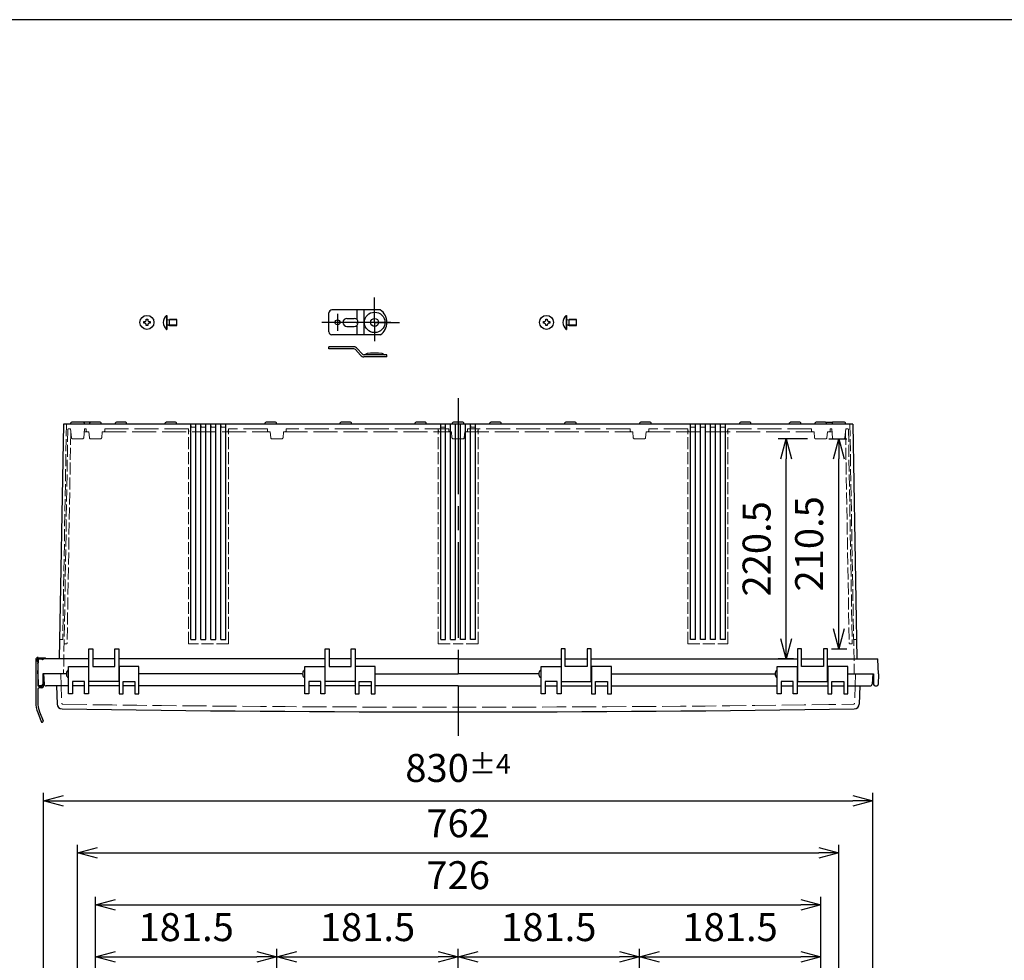
# Model space of a CAD drawing. Units: millimetres. Extents: x 0 to 6548, y -53 to 2240.
# Drawn here: x 626 to 1612, y 1298 to 2240 of the extents above; entities that cross this region are included whole.
import ezdxf

# ---------------------------------------------------------------- set-up
doc = ezdxf.new("R2010")
doc.units = ezdxf.units.MM
doc.header["$LTSCALE"] = 8
for name, pattern in [('AM_ISO02W050x2', [3.75, 3, -0.75]), ('AM_ISO08W050', [18, 12, -1.5, 3, -1.5]), ('AM_ISO08W050x2', [9, 6, -0.75, 1.5, -0.75])]:
    doc.linetypes.add(name, pattern=pattern)
for name, color, linetype, lineweight in [('AM_5', 3, 'Continuous', 25), ('AM_7', 4, 'AM_ISO08W050', 25), ('外部取付足', 8, 'Continuous', 25), ('ﾄｯﾌﾟｶﾊﾞｰ', 7, 'Continuous', 25), ('ﾄｯﾌﾟｶﾊﾞｰ0', 7, 'AM_ISO02W050x2', 13), ('ﾋﾞｽ', 8, 'Continuous', 25), ('ﾋﾞｽ0', 8, 'AM_ISO02W050x2', 13), ('ﾎﾞﾃﾞｨｰ', 2, 'Continuous', 25), ('ﾎﾞﾃﾞｨｰ0', 2, 'AM_ISO02W050x2', 13), ('ﾙｰﾌ', 7, 'Continuous', 25), ('ﾙｰﾌ0', 7, 'AM_ISO02W050x2', 13)]:
    doc.layers.add(name, color=color, linetype=linetype, lineweight=lineweight)
doc.styles.get("Standard").update_dxf_attribs({"font": 'ISOCP.SHX', "bigfont": 'EXTFONT.SHX'})
doc.dimstyles.new('AM_ISO$0', dxfattribs={"dimscale": 8, "dimtxt": 3.5, "dimasz": 2.5, "dimexe": 1, "dimexo": 1, "dimgap": 1.5, "dimtad": 1, "dimdec": 1, "dimdsep": 46, "dimtxsty": 'Standard', "dimblk": 'OPEN30', "dimcen": 0, "dimclrd": 3, "dimclre": 3, "dimclrt": 2, "dimadec": 0, "dimazin": 2, "dimtp": 0.1, "dimtm": 0.1, "dimtfac": 0.71, "dimtmove": 0, "dimatfit": 3, "dimldrblk": 'OPEN30', "dimfxl": 0, "dimlwd": -1, "dimlwe": -1, "dimarcsym": 0})

# ---------------------------------------------------------------- blocks, each defined once
blk = doc.blocks.new('A$C1FC9038F')
at = {"layer": 'ﾋﾞｽ'}
for p, q in [((-3.15, -0.72), (-3.15, 0.72)), ((-3.15, 0.72), (-2.72, 0.72)), ((-0.72, 3.15), (0.72, 3.15)), ((-0.72, 2.72), (-0.72, 3.15)), ((0.72, 3.15), (0.72, 2.72)), ((2.72, 0.72), (3.15, 0.72)), ((3.15, 0.72), (3.15, -0.72)), ((-2.72, -0.72), (-3.15, -0.72)), ((-0.72, -3.15), (-0.72, -2.72)), ((0.72, -3.15), (-0.72, -3.15)), ((0.72, -2.72), (0.72, -3.15)), ((3.15, -0.72), (2.72, -0.72))]:
    blk.add_line(p, q, dxfattribs=at)
blk.add_circle((0, 0), 7, dxfattribs=at)
for centre, start, end in [((-2.72, 2.72), 270, 0), ((2.72, 2.72), 180, 270), ((-2.72, -2.72), 0, 90), ((2.72, -2.72), 90, 180)]:
    blk.add_arc(centre, 2, start, end, dxfattribs=at)
blk = doc.blocks.new('A$C73DC1943')
at = {"layer": 'ﾋﾞｽ'}
for p, q in [((-10.41, 7), (-10.41, -7)), ((-10.41, 7), (-10, 7)), ((-9.69, 2.47), (-7.5, 3)), ((0, 3), (-7.5, 3)), ((-7.5, -3), (-7.5, 3)), ((0, -3), (0, 3)), ((-10.41, -7), (-10, -7)), ((-9.69, -2.47), (-7.5, -3)), ((-7.5, -3), (0, -3))]:
    blk.add_line(p, q, dxfattribs=at)
blk.add_lwpolyline([(-10, 7), (-10, -7)], dxfattribs=at)
for centre, radius, start, end in [((-4.6, 0), 9.1, 129.71514, 230.28486), ((-9.75, 2.72), 0.25, 180, 283.49573), ((-9.75, -2.72), 0.25, 76.50427, 180)]:
    blk.add_arc(centre, radius, start, end, dxfattribs=at)
at = {"layer": 'ﾋﾞｽ0'}
for p, q in [((-10, 2.4), (0, 2.4)), ((-10, -2.4), (0, -2.4))]:
    blk.add_line(p, q, dxfattribs=at)
blk = doc.blocks.new('TK-A3')
blk.add_lwpolyline([(0, 0), (403, 0), (403, 280), (0, 280)], close=True)
blk = doc.blocks.new('_Open30')
at = {"color": 0, "linetype": 'ByBlock', "lineweight": -2}
for p, q in [((-1, 0.268), (0, 0)), ((0, 0), (-1, -0.268)), ((0, 0), (-1, 0))]:
    blk.add_line(p, q, dxfattribs=at)
blk = doc.blocks.new('*D24')
at = {"layer": 'AM_5', "color": 3, "transparency": 16777216}
for p, q in [((702.26, 1220.79), (702.26, 1309.79)), ((722.26, 1301.79), (863.76, 1301.79)), ((883.76, 1218.79), (883.76, 1309.79))]:
    blk.add_line(p, q, dxfattribs=at)
at = {"layer": 'Defpoints', "color": 0, "transparency": 16777216}
for p in [(883.76, 1301.79), (702.26, 1212.79), (883.76, 1210.79)]:
    blk.add_point(p, dxfattribs=at)
at = {"layer": 'AM_5', "color": 3, "transparency": 16777216, "xscale": 20, "yscale": 20, "zscale": 20, "rotation": 180}
blk.add_blockref('_Open30', (702.26, 1301.79), dxfattribs=at)
at = {"layer": 'AM_5', "color": 3, "transparency": 16777216, "xscale": 20, "yscale": 20, "zscale": 20}
blk.add_blockref('_Open30', (883.76, 1301.79), dxfattribs=at)
at = {"layer": 'AM_5', "color": 2, "transparency": 16777216, "insert": (793.01, 1327.79), "char_height": 28, "attachment_point": 5}
blk.add_mtext('181.5', dxfattribs=at)
blk = doc.blocks.new('*D25')
at = {"layer": 'AM_5', "color": 3, "transparency": 16777216}
for p, q in [((702.26, 1220.79), (702.26, 1361.79)), ((1428.26, 1220.79), (1428.26, 1361.79)), ((722.26, 1353.79), (1408.26, 1353.79))]:
    blk.add_line(p, q, dxfattribs=at)
at = {"layer": 'Defpoints', "color": 0, "transparency": 16777216}
for p in [(1428.26, 1353.79), (702.26, 1212.79), (1428.26, 1212.79)]:
    blk.add_point(p, dxfattribs=at)
at = {"layer": 'AM_5', "color": 3, "transparency": 16777216, "xscale": 20, "yscale": 20, "zscale": 20, "rotation": 180}
blk.add_blockref('_Open30', (702.26, 1353.79), dxfattribs=at)
at = {"layer": 'AM_5', "color": 3, "transparency": 16777216, "xscale": 20, "yscale": 20, "zscale": 20}
blk.add_blockref('_Open30', (1428.26, 1353.79), dxfattribs=at)
at = {"layer": 'AM_5', "color": 2, "transparency": 16777216, "insert": (1065.26, 1379.8), "char_height": 28, "attachment_point": 5}
blk.add_mtext('726', dxfattribs=at)
blk = doc.blocks.new('*D26')
at = {"layer": 'AM_5', "color": 3, "transparency": 16777216}
for p, q in [((684.26, 1237.79), (684.26, 1413.79)), ((1446.26, 1237.79), (1446.26, 1413.79)), ((704.26, 1405.79), (1426.26, 1405.79))]:
    blk.add_line(p, q, dxfattribs=at)
at = {"layer": 'Defpoints', "color": 0, "transparency": 16777216}
for p in [(1446.26, 1405.79), (684.26, 1229.79), (1446.26, 1229.79)]:
    blk.add_point(p, dxfattribs=at)
at = {"layer": 'AM_5', "color": 3, "transparency": 16777216, "xscale": 20, "yscale": 20, "zscale": 20, "rotation": 180}
blk.add_blockref('_Open30', (684.26, 1405.79), dxfattribs=at)
at = {"layer": 'AM_5', "color": 3, "transparency": 16777216, "xscale": 20, "yscale": 20, "zscale": 20}
blk.add_blockref('_Open30', (1446.26, 1405.79), dxfattribs=at)
at = {"layer": 'AM_5', "color": 2, "transparency": 16777216, "insert": (1065.26, 1431.8), "char_height": 28, "attachment_point": 5}
blk.add_mtext('762', dxfattribs=at)
blk = doc.blocks.new('*D27')
at = {"layer": 'AM_5', "color": 3, "transparency": 16777216}
for p, q in [((650.26, 1249.79), (650.26, 1465.79)), ((1480.26, 1249.79), (1480.26, 1465.79)), ((670.26, 1457.79), (1460.26, 1457.79))]:
    blk.add_line(p, q, dxfattribs=at)
at = {"layer": 'Defpoints', "color": 0, "transparency": 16777216}
for p in [(1480.26, 1457.79), (650.26, 1241.79), (1480.26, 1241.79)]:
    blk.add_point(p, dxfattribs=at)
at = {"layer": 'AM_5', "color": 3, "transparency": 16777216, "xscale": 20, "yscale": 20, "zscale": 20, "rotation": 180}
blk.add_blockref('_Open30', (650.26, 1457.79), dxfattribs=at)
at = {"layer": 'AM_5', "color": 3, "transparency": 16777216, "xscale": 20, "yscale": 20, "zscale": 20}
blk.add_blockref('_Open30', (1480.26, 1457.79), dxfattribs=at)
at = {"layer": 'AM_5', "color": 2, "transparency": 16777216, "insert": (1065.26, 1490.79), "char_height": 28, "attachment_point": 5}
blk.add_mtext('830{}{\\A0;{\\H1.5x;}{\\A2;\\H0.71x;\\C3;%%p4}}', dxfattribs=at)
blk = doc.blocks.new('*D28')
at = {"layer": 'AM_5', "color": 3, "transparency": 16777216}
for p, q in [((883.76, 1218.79), (883.76, 1309.79)), ((903.76, 1301.79), (1045.26, 1301.79)), ((1065.26, 1283.79), (1065.26, 1309.79))]:
    blk.add_line(p, q, dxfattribs=at)
at = {"layer": 'Defpoints', "color": 0, "transparency": 16777216}
for p in [(1065.26, 1301.79), (1065.26, 1275.79), (883.76, 1210.79)]:
    blk.add_point(p, dxfattribs=at)
at = {"layer": 'AM_5', "color": 3, "transparency": 16777216, "xscale": 20, "yscale": 20, "zscale": 20, "rotation": 180}
blk.add_blockref('_Open30', (883.76, 1301.79), dxfattribs=at)
at = {"layer": 'AM_5', "color": 3, "transparency": 16777216, "xscale": 20, "yscale": 20, "zscale": 20}
blk.add_blockref('_Open30', (1065.26, 1301.79), dxfattribs=at)
at = {"layer": 'AM_5', "color": 2, "transparency": 16777216, "insert": (974.51, 1327.79), "char_height": 28, "attachment_point": 5}
blk.add_mtext('181.5', dxfattribs=at)
blk = doc.blocks.new('*D29')
at = {"layer": 'AM_5', "color": 3, "transparency": 16777216}
for p, q in [((1065.26, 1283.79), (1065.26, 1309.79)), ((1085.26, 1301.79), (1226.76, 1301.79)), ((1246.76, 1218.79), (1246.76, 1309.79))]:
    blk.add_line(p, q, dxfattribs=at)
at = {"layer": 'Defpoints', "color": 0, "transparency": 16777216}
for p in [(1246.76, 1301.79), (1065.26, 1275.79), (1246.76, 1210.79)]:
    blk.add_point(p, dxfattribs=at)
at = {"layer": 'AM_5', "color": 3, "transparency": 16777216, "xscale": 20, "yscale": 20, "zscale": 20, "rotation": 180}
blk.add_blockref('_Open30', (1065.26, 1301.79), dxfattribs=at)
at = {"layer": 'AM_5', "color": 3, "transparency": 16777216, "xscale": 20, "yscale": 20, "zscale": 20}
blk.add_blockref('_Open30', (1246.76, 1301.79), dxfattribs=at)
at = {"layer": 'AM_5', "color": 2, "transparency": 16777216, "insert": (1156.01, 1327.79), "char_height": 28, "attachment_point": 5}
blk.add_mtext('181.5', dxfattribs=at)
blk = doc.blocks.new('*D30')
at = {"layer": 'AM_5', "color": 3, "transparency": 16777216}
for p, q in [((1246.76, 1218.79), (1246.76, 1309.79)), ((1266.76, 1301.79), (1408.26, 1301.79)), ((1428.26, 1218.79), (1428.26, 1309.79))]:
    blk.add_line(p, q, dxfattribs=at)
at = {"layer": 'Defpoints', "color": 0, "transparency": 16777216}
for p in [(1428.26, 1301.79), (1246.76, 1210.79), (1428.26, 1210.79)]:
    blk.add_point(p, dxfattribs=at)
at = {"layer": 'AM_5', "color": 3, "transparency": 16777216, "xscale": 20, "yscale": 20, "zscale": 20, "rotation": 180}
blk.add_blockref('_Open30', (1246.76, 1301.79), dxfattribs=at)
at = {"layer": 'AM_5', "color": 3, "transparency": 16777216, "xscale": 20, "yscale": 20, "zscale": 20}
blk.add_blockref('_Open30', (1428.26, 1301.79), dxfattribs=at)
at = {"layer": 'AM_5', "color": 2, "transparency": 16777216, "insert": (1337.51, 1327.79), "char_height": 28, "attachment_point": 5}
blk.add_mtext('181.5', dxfattribs=at)
blk = doc.blocks.new('*D77')
at = {"layer": 'AM_5', "color": 3, "transparency": 16777216}
for p, q in [((1436.26, 1820.45), (1454.26, 1820.45)), ((1446.26, 1629.94), (1446.26, 1800.45)), ((1439.01, 1609.94), (1454.26, 1609.94))]:
    blk.add_line(p, q, dxfattribs=at)
at = {"layer": 'Defpoints', "color": 0, "transparency": 16777216}
for p in [(1428.26, 1820.45), (1446.26, 1820.45), (1431.01, 1609.94)]:
    blk.add_point(p, dxfattribs=at)
at = {"layer": 'AM_5', "color": 3, "transparency": 16777216, "xscale": 20, "yscale": 20, "zscale": 20}
for p, rotation in [((1446.26, 1820.45), 90), ((1446.26, 1609.94), 270)]:
    blk.add_blockref('_Open30', p, dxfattribs=dict(at, rotation=rotation))
at = {"layer": 'AM_5', "color": 2, "transparency": 16777216, "insert": (1420.26, 1715.19), "char_height": 28, "attachment_point": 5, "rotation": 90}
blk.add_mtext('210.5', dxfattribs=at)
blk = doc.blocks.new('*D80')
at = {"layer": 'AM_5', "color": 3, "transparency": 16777216}
for p, q in [((1415.09, 1820.45), (1385.65, 1820.45)), ((1393.65, 1619.94), (1393.65, 1800.45)), ((1401.01, 1599.94), (1385.65, 1599.94))]:
    blk.add_line(p, q, dxfattribs=at)
at = {"layer": 'Defpoints', "color": 0, "transparency": 16777216}
for p in [(1393.65, 1820.45), (1423.09, 1820.45), (1409.01, 1599.94)]:
    blk.add_point(p, dxfattribs=at)
at = {"layer": 'AM_5', "color": 3, "transparency": 16777216, "xscale": 20, "yscale": 20, "zscale": 20}
for p, rotation in [((1393.65, 1820.45), 90), ((1393.65, 1599.94), 270)]:
    blk.add_blockref('_Open30', p, dxfattribs=dict(at, rotation=rotation))
at = {"layer": 'AM_5', "color": 2, "transparency": 16777216, "insert": (1367.65, 1710.19), "char_height": 28, "attachment_point": 5, "rotation": 90}
blk.add_mtext('220.5', dxfattribs=at)

msp = doc.modelspace()

# ---------------------------------------------------------------- linework, layer by layer
at = {"layer": 'AM_7', "linetype": 'AM_ISO08W050x2'}
for p, q in [((981.663, 1936.945), (981.663, 1961.678)), ((981.663, 1936.945), (981.663, 1961.678)), ((944.463, 1945.445), (944.463, 1928.445)), ((981.663, 1936.945), (956.93, 1936.945)), ((981.663, 1936.945), (1006.396, 1936.945)), ((981.663, 1936.945), (981.663, 1918.212))]:
    msp.add_line(p, q, dxfattribs=at)
at = {"layer": 'AM_7'}
for p, q in [((997.963, 1936.945), (928.963, 1936.945)), ((1065.263, 1860.945), (1065.263, 1522.945))]:
    msp.add_line(p, q, dxfattribs=at)
at = {"layer": '外部取付足'}
for p, q in [((935.963, 1927.445), (935.963, 1946.445)), ((987.255, 1949.445), (938.963, 1949.445)), ((963.963, 1949.445), (963.963, 1939.897)), ((970.963, 1949.445), (970.963, 1924.445)), ((953.963, 1940.945), (961.263, 1940.945)), ((953.963, 1932.945), (961.325, 1932.945)), ((963.963, 1935.656), (963.963, 1935.584)), ((963.963, 1933.994), (963.963, 1924.445)), ((987.255, 1924.445), (938.963, 1924.445)), ((935.963, 1910.471), (935.963, 1912.471)), ((960.787, 1912.471), (935.963, 1912.471)), ((960.787, 1910.471), (935.963, 1910.471)), ((967.577, 1904.008), (962.668, 1909.618)), ((964.173, 1910.935), (969.082, 1905.325)), ((993.963, 1904.471), (970.963, 1904.471)), ((993.963, 1902.471), (970.963, 1902.471)), ((993.963, 1902.471), (993.963, 1904.471))]:
    msp.add_line(p, q, dxfattribs=at)
msp.add_lwpolyline([(971.413, 1904.471), (974.413, 1905.971), (977.663, 1906.471), (985.663, 1906.471), (988.913, 1905.971), (991.913, 1904.471)], dxfattribs=at)
for centre, radius in [((981.663, 1936.945), 10.25), ((944.463, 1936.945), 2.5), ((981.663, 1936.945), 4)]:
    msp.add_circle(centre, radius, dxfattribs=at)
for centre, radius, start, end in [((938.963, 1946.445), 3, 90, 180), ((978.963, 1936.945), 15, 303.55731, 56.44269), ((953.963, 1936.945), 4, 90, 180), ((953.963, 1936.945), 4, 180, 270), ((961.263, 1936.945), 4, 0, 90), ((961.263, 1936.945), 4, 270, 0), ((938.963, 1927.445), 3, 180, 270), ((960.787, 1907.971), 4.5, 41.185925, 90), ((960.787, 1907.971), 2.5, 41.185925, 90), ((970.963, 1906.971), 4.5, 221.185925, 270), ((970.963, 1906.971), 2.5, 221.185925, 270)]:
    msp.add_arc(centre, radius, start, end, dxfattribs=at)
at = {"layer": 'ﾄｯﾌﾟｶﾊﾞｰ'}
for p, q in [((675.263, 1564.945), (675.263, 1592.445)), ((675.263, 1592.445), (695.263, 1592.445)), ((695.263, 1592.445), (695.263, 1564.945)), ((725.763, 1592.445), (725.763, 1564.945)), ((745.763, 1592.445), (725.763, 1592.445)), ((745.763, 1564.945), (745.763, 1592.445)), ((911.763, 1564.945), (911.763, 1592.445)), ((911.763, 1592.445), (931.763, 1592.445)), ((931.763, 1592.445), (931.763, 1564.945)), ((962.263, 1592.445), (962.263, 1564.945)), ((982.263, 1592.445), (962.263, 1592.445)), ((982.263, 1564.945), (982.263, 1592.445)), ((1148.263, 1564.945), (1148.263, 1592.445)), ((1148.263, 1592.445), (1168.263, 1592.445)), ((1168.263, 1592.445), (1168.263, 1564.945)), ((1218.763, 1592.445), (1198.763, 1592.445)), ((1198.763, 1592.445), (1198.763, 1564.945)), ((1218.763, 1564.945), (1218.763, 1592.445)), ((1384.763, 1564.944), (1384.763, 1592.444)), ((1384.763, 1592.444), (1404.763, 1592.444)), ((1404.763, 1592.444), (1404.763, 1564.944)), ((1455.263, 1592.444), (1435.263, 1592.444)), ((1435.263, 1592.444), (1435.263, 1564.944)), ((1455.263, 1564.944), (1455.263, 1592.444)), ((673.063, 1584.945), (650.263, 1584.945)), ((650.263, 1584.945), (650.793, 1574.841)), ((691.263, 1577.445), (679.263, 1577.445)), ((679.263, 1577.445), (679.263, 1564.945)), ((691.263, 1564.945), (691.263, 1577.445)), ((729.763, 1564.945), (729.763, 1577.445)), ((729.763, 1577.445), (741.763, 1577.445)), ((741.763, 1577.445), (741.763, 1564.945)), ((909.563, 1584.945), (745.763, 1584.945)), ((927.763, 1577.445), (915.763, 1577.445)), ((915.763, 1577.445), (915.763, 1564.945)), ((927.763, 1564.945), (927.763, 1577.445)), ((966.263, 1564.945), (966.263, 1577.445)), ((966.263, 1577.445), (978.263, 1577.445)), ((978.263, 1577.445), (978.263, 1564.945)), ((1164.263, 1577.445), (1152.263, 1577.445)), ((1152.263, 1577.445), (1152.263, 1564.945)), ((1164.263, 1564.945), (1164.263, 1577.445)), ((1202.763, 1564.945), (1202.763, 1577.445)), ((1202.763, 1577.445), (1214.763, 1577.445)), ((1214.763, 1577.445), (1214.763, 1564.945)), ((1218.763, 1584.945), (1382.563, 1584.944)), ((1400.763, 1577.444), (1388.763, 1577.444)), ((1388.763, 1577.444), (1388.763, 1564.944)), ((1400.763, 1564.944), (1400.763, 1577.444)), ((1439.263, 1564.944), (1439.263, 1577.444)), ((1439.263, 1577.444), (1451.263, 1577.444)), ((1451.263, 1577.444), (1451.263, 1564.944)), ((1455.263, 1584.944), (1480.263, 1584.944)), ((1480.263, 1584.944), (1479.734, 1574.84)), ((675.263, 1572.945), (652.79, 1572.945)), ((663.17, 1572.945), (663.807, 1554.7)), ((691.263, 1572.945), (679.263, 1572.945)), ((691.263, 1572.945), (679.263, 1572.945)), ((725.763, 1572.945), (695.263, 1572.945)), ((725.763, 1572.945), (695.263, 1572.945)), ((741.763, 1572.945), (729.763, 1572.945)), ((741.763, 1572.945), (729.763, 1572.945)), ((911.763, 1572.945), (745.763, 1572.945)), ((927.763, 1572.945), (915.763, 1572.945)), ((927.763, 1572.945), (915.763, 1572.945)), ((962.263, 1572.945), (931.763, 1572.945)), ((962.263, 1572.945), (931.763, 1572.945)), ((962.263, 1572.945), (931.763, 1572.945)), ((978.263, 1572.945), (966.263, 1572.945)), ((978.263, 1572.945), (966.263, 1572.945)), ((1065.263, 1572.945), (982.263, 1572.945)), ((1065.263, 1572.945), (1148.263, 1572.945)), ((1152.263, 1572.945), (1164.263, 1572.945)), ((1152.263, 1572.945), (1164.263, 1572.945)), ((1168.263, 1572.945), (1198.763, 1572.945)), ((1168.263, 1572.945), (1198.763, 1572.945)), ((1168.263, 1572.945), (1198.763, 1572.945)), ((1202.763, 1572.945), (1214.763, 1572.945)), ((1202.763, 1572.945), (1214.763, 1572.945)), ((1218.763, 1572.945), (1384.763, 1572.944)), ((1388.763, 1572.944), (1400.763, 1572.944)), ((1388.763, 1572.944), (1400.763, 1572.944)), ((1404.763, 1572.944), (1435.263, 1572.944)), ((1404.763, 1572.944), (1435.263, 1572.944)), ((1439.263, 1572.944), (1451.263, 1572.944)), ((1439.263, 1572.944), (1451.263, 1572.944)), ((1455.263, 1572.944), (1477.736, 1572.944)), ((1467.357, 1572.945), (1466.72, 1554.7)), ((679.263, 1564.945), (675.263, 1564.945)), ((695.263, 1564.945), (691.263, 1564.945)), ((725.763, 1564.945), (729.763, 1564.945)), ((741.763, 1564.945), (745.763, 1564.945)), ((915.763, 1564.945), (911.763, 1564.945)), ((931.763, 1564.945), (927.763, 1564.945)), ((962.263, 1564.945), (966.263, 1564.945)), ((978.263, 1564.945), (982.263, 1564.945)), ((1152.263, 1564.945), (1148.263, 1564.945)), ((1168.263, 1564.945), (1164.263, 1564.945)), ((1198.763, 1564.945), (1202.763, 1564.945)), ((1214.763, 1564.945), (1218.763, 1564.945)), ((1388.763, 1564.944), (1384.763, 1564.944)), ((1404.763, 1564.944), (1400.763, 1564.944)), ((1435.263, 1564.944), (1439.263, 1564.944)), ((1451.263, 1564.944), (1455.263, 1564.944))]:
    msp.add_line(p, q, dxfattribs=at)
for centre, radius, start, end in [((652.79, 1574.945), 2, 183, 270), ((1477.736, 1574.944), 2, 269.999843, 356.999843), ((668.804, 1554.874), 5, 182, 269.153499), ((1065.263, 28387.452), 26840.506, 269.1534989, 270.8465011), ((1461.723, 1554.874), 5, 270.846501, 358)]:
    msp.add_arc(centre, radius, start, end, dxfattribs=at)
at = {"layer": 'ﾄｯﾌﾟｶﾊﾞｰ0'}
for p, q in [((667.453, 1584.952), (668.481, 1555.529)), ((1463.073, 1584.952), (1462.046, 1555.529))]:
    msp.add_line(p, q, dxfattribs=at)
for centre, radius, start, end in [((669.48, 1555.564), 1, 182, 269.154921), ((1065.263, 28387.452), 26835.806, 269.1549211, 270.8450789), ((1461.046, 1555.564), 1, 270.845079, 358)]:
    msp.add_arc(centre, radius, start, end, dxfattribs=at)
at = {"layer": 'ﾎﾞﾃﾞｨｰ'}
for p, q in [((670.126, 1834.945), (666.024, 1599.945)), ((1460.4, 1834.945), (670.126, 1834.945)), ((677.297, 1834.945), (677.635, 1836.204)), ((689.925, 1836.945), (678.601, 1836.945)), ((697.596, 1836.945), (690.596, 1836.945)), ((690.891, 1836.204), (691.228, 1834.945)), ((696.293, 1834.945), (696.63, 1836.204)), ((706.93, 1836.945), (697.596, 1836.945)), ((708.233, 1834.945), (707.896, 1836.204)), ((721.793, 1834.945), (722.13, 1836.204)), ((732.43, 1836.945), (723.096, 1836.945)), ((733.733, 1834.945), (733.396, 1836.204)), ((771.793, 1834.945), (772.13, 1836.204)), ((782.43, 1836.945), (773.096, 1836.945)), ((783.733, 1834.945), (783.396, 1836.204)), ((797.763, 1619.445), (797.763, 1834.945)), ((802.763, 1619.445), (802.763, 1834.945)), ((807.763, 1619.445), (807.763, 1834.945)), ((812.763, 1619.445), (812.763, 1834.945)), ((817.763, 1619.445), (817.763, 1834.945)), ((822.763, 1619.445), (822.763, 1834.945)), ((827.763, 1619.445), (827.763, 1834.945)), ((832.763, 1619.445), (832.763, 1834.945)), ((871.793, 1834.945), (872.13, 1836.204)), ((882.43, 1836.945), (873.096, 1836.945)), ((883.733, 1834.945), (883.396, 1836.204)), ((946.793, 1834.945), (947.13, 1836.204)), ((957.43, 1836.945), (948.096, 1836.945)), ((958.733, 1834.945), (958.396, 1836.204)), ((1021.793, 1834.945), (1022.13, 1836.204)), ((1032.43, 1836.945), (1023.096, 1836.945)), ((1033.733, 1834.945), (1033.396, 1836.204)), ((1047.763, 1619.445), (1047.763, 1834.945)), ((1052.763, 1619.445), (1052.763, 1834.945)), ((1057.763, 1619.445), (1057.763, 1834.945)), ((1059.293, 1834.945), (1059.63, 1836.204)), ((1069.93, 1836.945), (1060.596, 1836.945)), ((1062.763, 1619.445), (1062.763, 1834.945)), ((1067.763, 1619.445), (1067.763, 1834.945)), ((1071.233, 1834.945), (1070.896, 1836.204)), ((1072.763, 1619.445), (1072.763, 1834.945)), ((1077.763, 1619.445), (1077.763, 1834.945)), ((1082.763, 1619.445), (1082.763, 1834.945)), ((1096.793, 1834.945), (1097.13, 1836.204)), ((1107.43, 1836.945), (1098.096, 1836.945)), ((1108.733, 1834.945), (1108.396, 1836.204)), ((1171.793, 1834.945), (1172.13, 1836.204)), ((1182.43, 1836.945), (1173.096, 1836.945)), ((1183.733, 1834.945), (1183.396, 1836.204)), ((1246.793, 1834.945), (1247.13, 1836.204)), ((1257.43, 1836.945), (1248.096, 1836.945)), ((1258.733, 1834.945), (1258.396, 1836.204)), ((1297.763, 1619.445), (1297.763, 1834.945)), ((1302.763, 1619.445), (1302.763, 1834.945)), ((1307.763, 1619.445), (1307.763, 1834.945)), ((1312.763, 1619.445), (1312.763, 1834.945)), ((1317.763, 1619.445), (1317.763, 1834.945)), ((1322.763, 1619.445), (1322.763, 1834.945)), ((1327.763, 1619.445), (1327.763, 1834.945)), ((1332.763, 1619.445), (1332.763, 1834.945)), ((1346.793, 1834.945), (1347.13, 1836.204)), ((1357.43, 1836.945), (1348.096, 1836.945)), ((1358.733, 1834.945), (1358.396, 1836.204)), ((1396.793, 1834.945), (1397.13, 1836.204)), ((1407.43, 1836.945), (1398.096, 1836.945)), ((1408.733, 1834.945), (1408.396, 1836.204)), ((1422.293, 1834.945), (1422.63, 1836.204)), ((1432.93, 1836.945), (1423.596, 1836.945)), ((1432.93, 1836.945), (1439.93, 1836.945)), ((1434.233, 1834.945), (1433.896, 1836.204)), ((1439.636, 1836.204), (1439.299, 1834.945)), ((1451.926, 1836.945), (1440.602, 1836.945)), ((1453.229, 1834.945), (1452.892, 1836.204)), ((1460.4, 1834.945), (1464.502, 1599.944)), ((797.763, 1619.445), (802.763, 1619.445)), ((807.763, 1619.445), (812.763, 1619.445)), ((817.763, 1619.445), (822.763, 1619.445)), ((827.763, 1619.445), (832.763, 1619.445)), ((1047.763, 1619.445), (1052.763, 1619.445)), ((1057.763, 1619.445), (1062.763, 1619.445)), ((1072.763, 1619.445), (1067.763, 1619.445)), ((1082.763, 1619.445), (1077.763, 1619.445)), ((1302.763, 1619.445), (1297.763, 1619.445)), ((1312.763, 1619.445), (1307.763, 1619.445)), ((1322.763, 1619.445), (1317.763, 1619.445)), ((1332.763, 1619.445), (1327.763, 1619.445)), ((695.513, 1577.445), (695.513, 1609.945)), ((695.513, 1609.945), (699.513, 1609.945)), ((699.513, 1609.945), (699.513, 1592.445)), ((721.513, 1592.445), (721.513, 1609.945)), ((721.513, 1609.945), (725.513, 1609.945)), ((725.513, 1609.945), (725.513, 1577.445)), ((932.013, 1577.445), (932.013, 1609.945)), ((932.013, 1609.945), (936.013, 1609.945)), ((936.013, 1609.945), (936.013, 1592.445)), ((958.013, 1592.445), (958.013, 1609.945)), ((958.013, 1609.945), (962.013, 1609.945)), ((962.013, 1609.945), (962.013, 1577.445)), ((1172.513, 1609.945), (1168.513, 1609.945)), ((1168.513, 1609.945), (1168.513, 1577.445)), ((1172.513, 1592.445), (1172.513, 1609.945)), ((1198.513, 1609.945), (1194.513, 1609.945)), ((1194.513, 1609.945), (1194.513, 1592.445)), ((1198.513, 1577.445), (1198.513, 1609.945)), ((1409.013, 1609.944), (1405.013, 1609.944)), ((1405.013, 1609.944), (1405.013, 1577.444)), ((1409.013, 1592.444), (1409.013, 1609.944)), ((1435.013, 1609.944), (1431.013, 1609.944)), ((1431.013, 1609.944), (1431.013, 1592.444)), ((1435.013, 1577.444), (1435.013, 1609.944)), ((644.563, 1584.945), (645.07, 1599.465)), ((695.513, 1599.945), (645.567, 1599.945)), ((721.513, 1599.945), (699.513, 1599.945)), ((932.013, 1599.945), (725.513, 1599.945)), ((958.013, 1599.945), (936.013, 1599.945)), ((958.013, 1599.945), (936.013, 1599.945)), ((1065.263, 1599.945), (962.013, 1599.945)), ((1065.263, 1599.945), (1168.513, 1599.945)), ((1172.513, 1599.945), (1194.513, 1599.945)), ((1172.513, 1599.945), (1194.513, 1599.945)), ((1198.513, 1599.945), (1405.013, 1599.944)), ((1409.013, 1599.944), (1431.013, 1599.944)), ((1435.013, 1599.944), (1484.959, 1599.944)), ((1485.963, 1584.944), (1485.456, 1599.464)), ((695.263, 1587.445), (695.513, 1587.445)), ((699.513, 1592.445), (721.513, 1592.445)), ((725.513, 1587.445), (725.763, 1587.445)), ((931.763, 1587.445), (932.013, 1587.445)), ((936.013, 1592.445), (958.013, 1592.445)), ((962.013, 1587.445), (962.263, 1587.445)), ((1168.513, 1587.445), (1168.263, 1587.445)), ((1194.513, 1592.445), (1172.513, 1592.445)), ((1198.763, 1587.445), (1198.513, 1587.445)), ((1405.013, 1587.444), (1404.763, 1587.444)), ((1431.013, 1592.444), (1409.013, 1592.444)), ((1435.263, 1587.444), (1435.013, 1587.444)), ((644.563, 1584.945), (644.747, 1574.419)), ((649.563, 1584.945), (649.379, 1574.419)), ((673.063, 1584.945), (649.563, 1584.945)), ((695.263, 1582.447), (695.513, 1582.447)), ((725.513, 1577.445), (695.513, 1577.445)), ((725.513, 1582.447), (725.763, 1582.447)), ((909.563, 1584.945), (745.763, 1584.945)), ((931.763, 1582.447), (932.013, 1582.447)), ((962.013, 1577.445), (932.013, 1577.445)), ((962.013, 1582.447), (962.263, 1582.447)), ((982.263, 1584.945), (1065.263, 1584.945)), ((1146.063, 1584.945), (1065.263, 1584.945)), ((1168.513, 1582.447), (1168.263, 1582.447)), ((1168.513, 1577.445), (1198.513, 1577.445)), ((1198.763, 1582.447), (1198.513, 1582.447)), ((1218.763, 1584.945), (1382.563, 1584.944)), ((1405.013, 1582.446), (1404.763, 1582.446)), ((1405.013, 1577.444), (1435.013, 1577.444)), ((1435.263, 1582.446), (1435.013, 1582.446)), ((1455.263, 1584.944), (1480.963, 1584.944)), ((1480.963, 1584.944), (1481.147, 1574.418)), ((1485.963, 1584.944), (1485.779, 1574.418)), ((647.88, 1572.945), (646.247, 1572.945)), ((1482.647, 1572.944), (1484.28, 1572.944))]:
    msp.add_line(p, q, dxfattribs=at)
for centre, radius, start, end in [((678.601, 1835.945), 1, 90, 165), ((689.925, 1835.945), 1, 15.000378, 90), ((690.596, 1835.945), 1, 90, 109.625699), ((697.596, 1835.945), 1, 90, 165), ((706.93, 1835.945), 1, 15, 90), ((723.096, 1835.945), 1, 90, 165), ((732.43, 1835.945), 1, 15, 90), ((773.096, 1835.945), 1, 90, 165), ((782.43, 1835.945), 1, 15, 90), ((873.096, 1835.945), 1, 90, 165), ((882.43, 1835.945), 1, 15, 90), ((948.096, 1835.945), 1, 90, 165), ((957.43, 1835.945), 1, 15, 90), ((1023.096, 1835.945), 1, 90, 165), ((1032.43, 1835.945), 1, 15, 90), ((1060.596, 1835.945), 1, 90, 165), ((1069.93, 1835.945), 1, 15, 90), ((1098.096, 1835.945), 1, 90, 165), ((1107.43, 1835.945), 1, 15, 90), ((1173.096, 1835.945), 1, 90, 165), ((1182.43, 1835.945), 1, 15, 90), ((1248.096, 1835.945), 1, 90, 165), ((1257.43, 1835.945), 1, 15, 90), ((1348.096, 1835.945), 1, 90, 165), ((1357.43, 1835.945), 1, 15, 90), ((1398.096, 1835.945), 1, 90, 165), ((1407.43, 1835.945), 1, 15, 90), ((1423.596, 1835.945), 1, 90, 165), ((1432.93, 1835.945), 1, 15, 90), ((1440.602, 1835.945), 1, 90, 164.999622), ((1439.93, 1835.945), 1, 70.374301, 90), ((1451.926, 1835.945), 1, 15, 90), ((645.567, 1599.448), 0.498, 90, 178), ((1484.959, 1599.447), 0.498, 1.999843, 89.999843), ((646.247, 1574.445), 1.5, 181, 270), ((647.88, 1574.445), 1.5, 270, 359), ((1482.647, 1574.444), 1.5, 180.999843, 269.999843), ((1484.28, 1574.444), 1.5, 269.999843, 358.999843)]:
    msp.add_arc(centre, radius, start, end, dxfattribs=at)
for centre in [(675.263, 1584.945), (911.763, 1584.945), (1148.263, 1584.945), (1384.763, 1584.945)]:
    msp.add_ellipse(centre, major_axis=(0, 3.75), ratio=0.5866667, start_param=0, end_param=3.1415927, dxfattribs=at)
at = {"layer": 'ﾎﾞﾃﾞｨｰ0', "ltscale": 0.5}
for p, q in [((673.127, 1834.946), (669.365, 1619.446)), ((1048.026, 1831.945), (1047.763, 1834.945)), ((1052.501, 1831.945), (1052.763, 1834.945)), ((1078.026, 1831.945), (1077.763, 1834.945)), ((1082.501, 1831.945), (1082.763, 1834.945)), ((1457.4, 1834.945), (1461.763, 1584.944)), ((674.548, 1829.463), (670.261, 1584.945)), ((677.479, 1826.463), (673.804, 1615.928)), ((678.093, 1821.358), (677.298, 1830.445)), ((690.432, 1821.358), (691.227, 1830.445)), ((692.913, 1828.445), (692.913, 1830.445)), ((695.561, 1827.445), (696.094, 1821.358)), ((708.432, 1821.358), (708.965, 1827.445)), ((711.613, 1828.445), (711.613, 1830.445)), ((795.263, 1614.945), (795.263, 1830.445)), ((812.501, 1831.945), (808.026, 1831.945)), ((822.501, 1831.945), (818.026, 1831.945)), ((835.263, 1614.945), (835.263, 1830.445)), ((874.413, 1828.445), (874.413, 1830.445)), ((877.061, 1827.445), (877.594, 1821.358)), ((889.932, 1821.358), (890.465, 1827.445)), ((893.113, 1828.445), (893.113, 1830.445)), ((1045.263, 1614.945), (1045.263, 1830.445)), ((1045.527, 1827.445), (1045.264, 1830.445)), ((1052.501, 1831.945), (1048.026, 1831.945)), ((1055.913, 1828.445), (1055.913, 1830.445)), ((1058.561, 1827.445), (1059.094, 1821.358)), ((1071.965, 1827.445), (1071.432, 1821.358)), ((1074.613, 1828.445), (1074.613, 1830.445)), ((1078.026, 1831.945), (1082.501, 1831.945)), ((1085, 1827.445), (1085.262, 1830.445)), ((1085.263, 1614.945), (1085.263, 1830.445)), ((1237.413, 1828.445), (1237.413, 1830.445)), ((1240.594, 1821.358), (1240.061, 1827.445)), ((1253.465, 1827.445), (1252.932, 1821.358)), ((1256.113, 1828.445), (1256.113, 1830.445)), ((1295.263, 1614.945), (1295.263, 1830.445)), ((1308.026, 1831.945), (1312.501, 1831.945)), ((1318.026, 1831.945), (1322.501, 1831.945)), ((1335.263, 1614.945), (1335.263, 1830.445)), ((1418.913, 1828.445), (1418.913, 1830.445)), ((1422.094, 1821.358), (1421.561, 1827.445)), ((1434.965, 1827.445), (1434.432, 1821.358)), ((1437.613, 1828.445), (1437.613, 1830.445)), ((1440.094, 1821.358), (1439.299, 1830.445)), ((1452.433, 1821.358), (1453.228, 1830.445)), ((1453.047, 1826.463), (1456.722, 1615.928)), ((1455.995, 1829.463), (1459.74, 1614.945)), ((669.365, 1619.446), (666.856, 1619.446)), ((1461.161, 1619.445), (1463.67, 1619.445)), ((672.804, 1614.946), (670.787, 1614.946)), ((835.263, 1614.945), (795.263, 1614.945)), ((1045.263, 1614.945), (1065.263, 1614.945)), ((1085.263, 1614.945), (1065.263, 1614.945)), ((1295.263, 1614.945), (1335.263, 1614.945)), ((1457.722, 1614.945), (1459.74, 1614.945))]:
    msp.add_line(p, q, dxfattribs=at)
at = {"layer": 'ﾎﾞﾃﾞｨｰ0', "lineweight": 0, "ltscale": 0.5}
for p, q in [((798.026, 1831.945), (797.763, 1834.945)), ((802.501, 1831.945), (802.763, 1834.945)), ((808.026, 1831.945), (807.763, 1834.945)), ((812.501, 1831.945), (812.763, 1834.945)), ((818.026, 1831.945), (817.763, 1834.945)), ((822.501, 1831.945), (822.763, 1834.945)), ((828.026, 1831.945), (827.763, 1834.945)), ((832.501, 1831.945), (832.763, 1834.945)), ((1298.026, 1831.945), (1297.763, 1834.945)), ((1302.501, 1831.945), (1302.763, 1834.945)), ((1308.026, 1831.945), (1307.763, 1834.945)), ((1312.501, 1831.945), (1312.763, 1834.945)), ((1318.026, 1831.945), (1317.763, 1834.945)), ((1322.501, 1831.945), (1322.763, 1834.945)), ((1328.026, 1831.945), (1327.763, 1834.945)), ((1332.501, 1831.945), (1332.763, 1834.945)), ((795.527, 1827.445), (795.264, 1830.445)), ((802.501, 1831.945), (798.026, 1831.945)), ((812.501, 1831.945), (808.026, 1831.945)), ((818.026, 1831.945), (822.501, 1831.945)), ((828.026, 1831.945), (832.501, 1831.945)), ((835, 1827.445), (835.262, 1830.445)), ((1295.527, 1827.445), (1295.264, 1830.445)), ((1302.501, 1831.945), (1298.026, 1831.945)), ((1312.501, 1831.945), (1308.026, 1831.945)), ((1318.026, 1831.945), (1322.501, 1831.945)), ((1328.026, 1831.945), (1332.501, 1831.945)), ((1335, 1827.445), (1335.262, 1830.445))]:
    msp.add_line(p, q, dxfattribs=at)
at = {"layer": 'ﾎﾞﾃﾞｨｰ0'}
for p, q in [((677.298, 1830.445), (675.531, 1830.445)), ((690.964, 1827.445), (695.561, 1827.445)), ((692.913, 1830.445), (691.227, 1830.445)), ((708.965, 1827.445), (877.061, 1827.445)), ((795.264, 1830.445), (711.613, 1830.445)), ((874.413, 1830.445), (835.262, 1830.445)), ((890.465, 1827.445), (1058.561, 1827.445)), ((1055.913, 1830.445), (893.113, 1830.445)), ((1071.965, 1827.445), (1240.061, 1827.445)), ((1237.413, 1830.445), (1074.613, 1830.445)), ((1253.465, 1827.445), (1421.561, 1827.445)), ((1295.264, 1830.445), (1256.113, 1830.445)), ((1418.913, 1830.445), (1335.262, 1830.445)), ((1434.965, 1827.445), (1439.562, 1827.445)), ((1439.299, 1830.445), (1437.613, 1830.445)), ((1454.995, 1830.445), (1453.228, 1830.445)), ((689.436, 1820.445), (679.09, 1820.445)), ((707.436, 1820.445), (697.09, 1820.445)), ((888.936, 1820.445), (878.59, 1820.445)), ((1070.436, 1820.445), (1060.09, 1820.445)), ((1251.936, 1820.445), (1241.59, 1820.445)), ((1433.436, 1820.445), (1423.09, 1820.445)), ((1451.437, 1820.445), (1441.091, 1820.445))]:
    msp.add_line(p, q, dxfattribs=at)
for centre, start, end in [((675.531, 1829.445), 90, 179), ((678.479, 1826.445), 150.869901, 179), ((693.913, 1828.445), 180, 270), ((710.613, 1828.445), 270, 0), ((875.413, 1828.445), 179.999973, 270), ((892.113, 1828.445), 270, 359.999973), ((1056.913, 1828.445), 180, 270), ((1073.613, 1828.445), 270, 0), ((1238.413, 1828.445), 180, 270), ((1255.113, 1828.445), 270, 0), ((1419.913, 1828.445), 180, 270), ((1436.613, 1828.445), 270, 0), ((1452.047, 1826.445), 1, 29.130099), ((1454.995, 1829.445), 1, 90), ((679.09, 1821.445), 185, 270), ((689.436, 1821.445), 270, 355), ((697.09, 1821.445), 185, 270), ((888.936, 1821.445), 270, 354.999973), ((1070.436, 1821.445), 270, 355), ((1241.59, 1821.445), 185, 270), ((1251.936, 1821.445), 270, 355), ((1423.09, 1821.445), 185, 270), ((1433.436, 1821.445), 270, 355), ((1451.437, 1821.445), 270, 355)]:
    msp.add_arc(centre, 1, start, end, dxfattribs=at)
at = {"layer": 'ﾎﾞﾃﾞｨｰ0', "ltscale": 0.5}
for centre, radius, start, end in [((707.436, 1821.445), 1, 270, 355), ((878.59, 1821.445), 1, 184.999973, 270), ((1060.09, 1821.445), 1, 185, 270), ((1441.091, 1821.445), 1, 185, 270), ((666.856, 1618.946), 0.5, 89.999968, 178.999968), ((1463.67, 1618.945), 0.5, 1, 90), ((672.804, 1615.946), 1, 269.999968, 358.999968), ((1457.722, 1615.945), 1, 181, 270)]:
    msp.add_arc(centre, radius, start, end, dxfattribs=at)
at = {"layer": 'ﾙｰﾌ'}
for p, q in [((642.463, 1599.016), (642.463, 1556.822)), ((643.963, 1599.216), (643.963, 1598.085)), ((644.053, 1597.358), (644.374, 1596.074)), ((644.935, 1600.216), (648.787, 1600.007)), ((644.963, 1601.516), (652.053, 1601.133)), ((648.787, 1600.007), (648.784, 1599.945)), ((652.166, 1600.439), (651.2, 1599.945)), ((652.336, 1600.817), (652.329, 1600.69)), ((644.463, 1595.347), (644.463, 1573.516)), ((644.463, 1569.516), (644.463, 1556.822)), ((645.163, 1572.816), (648.39, 1572.816)), ((648.563, 1571.016), (645.963, 1571.016)), ((648.811, 1573.046), (649.416, 1573.986)), ((650.063, 1574.216), (649.836, 1574.216)), ((650.063, 1572.516), (650.063, 1574.216)), ((644.406, 1546.2), (647.828, 1537.162)), ((646.277, 1546.908), (649.698, 1537.87))]:
    msp.add_line(p, q, dxfattribs=at)
for centre, radius, start, end in [((644.963, 1599.016), 2.5, 90, 180), ((644.963, 1599.216), 1, 91.599055, 180), ((646.963, 1598.085), 3, 180, 194.036243), ((652.037, 1600.833), 0.3, 356.905942, 86.905942), ((652.03, 1600.706), 0.3, 297.102664, 356.905942), ((641.463, 1595.347), 3, 0, 14.036243), ((645.163, 1573.516), 0.7, 180, 270), ((645.963, 1569.516), 1.5, 90, 180), ((648.39, 1573.316), 0.5, 270, 327.264774), ((648.563, 1572.516), 1.5, 270, 0), ((649.836, 1573.716), 0.5, 90, 147.264774), ((672.463, 1556.822), 30, 180, 200.735234), ((672.463, 1556.822), 28, 180, 200.735234), ((648.763, 1537.516), 1, 200.735234, 20.735234)]:
    msp.add_arc(centre, radius, start, end, dxfattribs=at)
at = {"layer": 'ﾙｰﾌ0'}
for p, q in [((648.784, 1599.945), (648.728, 1598.909)), ((648.993, 1598.895), (648.728, 1598.909)), ((649.247, 1598.949), (651.2, 1599.945))]:
    msp.add_line(p, q, dxfattribs=at)
msp.add_arc((649.02, 1599.394), 0.5, 266.905942, 297.04453, dxfattribs=at)

# ---------------------------------------------------------------- block references
at = {"lineweight": 0, "xscale": 8, "yscale": 8, "zscale": 8}
msp.add_blockref('TK-A3', (0, 0), dxfattribs=at)
at = {"layer": '外部取付足'}
for name, p in [('A$C1FC9038F', (753.763, 1936.945)), ('A$C73DC1943', (783.763, 1936.945)), ('A$C1FC9038F', (1153.763, 1936.945)), ('A$C73DC1943', (1183.763, 1936.945))]:
    msp.add_blockref(name, p, dxfattribs=at)

# ---------------------------------------------------------------- dimensions: what is measured, and where the dimension line sits
at = {"layer": 'AM_5'}
for base, p1, p2, picture, middle in [((1393.651, 1820.445), (1409.013, 1599.944), (1423.09, 1820.445), '*D80', (1367.648, 1710.195)), ((1446.264, 1820.445), (1431.013, 1609.944), (1428.263, 1820.445), '*D77', (1420.261, 1715.195))]:
    dim = msp.add_linear_dim(base=base, p1=p1, p2=p2, angle=90, dimstyle='AM_ISO$0', override={"dimdec": 2}, dxfattribs=at)
    dim.commit()
    dim.dimension.update_dxf_attribs({"geometry": picture, "text_midpoint": middle})
dim = msp.add_linear_dim(base=(1480.263, 1457.794), p1=(650.263, 1241.794), p2=(1480.263, 1241.794), text='<>{}{\\A0;{\\H1.5x;}{\\A2;\\H0.71x;\\C3;%%p4}}', dimstyle='AM_ISO$0', override={"dimdec": 2, "dimtp": 4, "dimtm": 4, "dimtdec": 2, "dimtzin": 8}, dxfattribs=at)
dim.commit()
dim.dimension.update_dxf_attribs({"geometry": '*D27', "text_midpoint": (1065.263, 1490.794)})
for base, p1, p2, picture, middle in [((1446.263, 1405.794), (684.263, 1229.794), (1446.263, 1229.794), '*D26', (1065.263, 1431.796)), ((1428.263, 1353.794), (702.263, 1212.794), (1428.263, 1212.794), '*D25', (1065.263, 1379.796)), ((883.763, 1301.794), (702.263, 1212.794), (883.763, 1210.794), '*D24', (793.013, 1327.794)), ((1065.263, 1301.794), (883.763, 1210.794), (1065.263, 1275.794), '*D28', (974.513, 1327.794)), ((1246.763, 1301.794), (1065.263, 1275.794), (1246.763, 1210.794), '*D29', (1156.013, 1327.794)), ((1428.263, 1301.794), (1246.763, 1210.794), (1428.263, 1210.794), '*D30', (1337.513, 1327.794))]:
    dim = msp.add_linear_dim(base=base, p1=p1, p2=p2, dimstyle='AM_ISO$0', override={"dimdec": 2}, dxfattribs=at)
    dim.commit()
    dim.dimension.update_dxf_attribs({"geometry": picture, "text_midpoint": middle})

doc.saveas('drawing.dxf')
